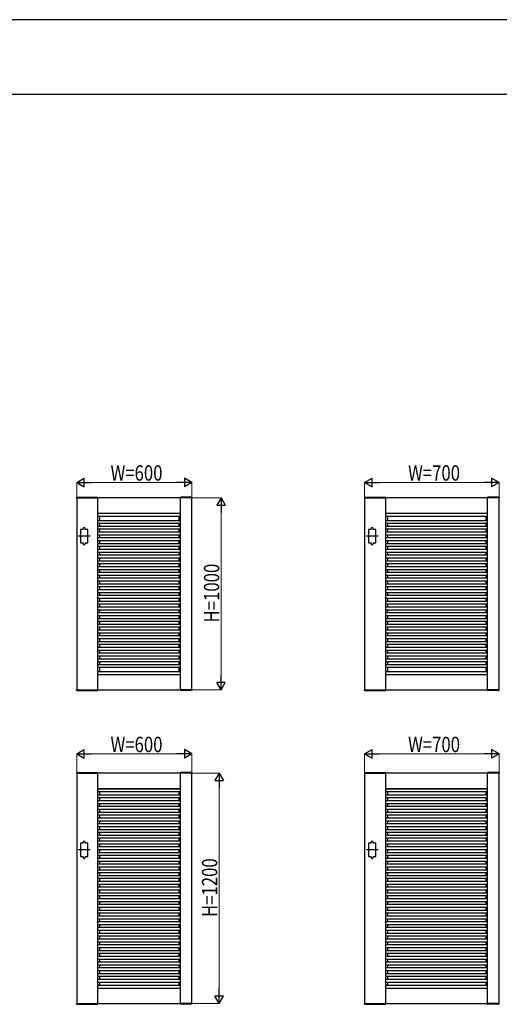
# Model space of a CAD drawing. Units: millimetres. Extents: x 0 to 16820, y 0 to 11880.
# Drawn here: x 5808 to 8304, y 6755 to 11880 of the extents above; entities that cross this region are included whole.
import ezdxf

# ---------------------------------------------------------------- set-up
doc = ezdxf.new("R2010")
doc.units = ezdxf.units.MM
doc.linetypes.add('YCENTER_1', pattern=[13, 10, -1, 1, -1])
for name, color, linetype, lineweight in [('YKK_11', 7, 'Continuous', 30), ('YKK_A1', 4, 'Continuous', 30), ('YKK_D', 6, 'Continuous', 13), ('YKK_ZWAK', 7, 'Continuous', 30)]:
    doc.layers.add(name, color=color, linetype=linetype, lineweight=lineweight)
doc.styles.add('text-b', font='extslim2.shx', dxfattribs={"width": 0.8, "bigfont": 'extfont2.shx'})

msp = doc.modelspace()

# ---------------------------------------------------------------- linework, layer by layer
at = {"layer": 'YKK_11'}
for p, q in [((6104.2, 9391.8), (6104.2, 8391.8)), ((6704.2, 9391.8), (6104.2, 9391.8)), ((6214.2, 8391.8), (6214.2, 9391.8)), ((6644.2, 8391.8), (6644.2, 9391.8)), ((6704.2, 8391.8), (6704.2, 9391.8)), ((7603.2, 9391.8), (7603.2, 8391.8)), ((8303.2, 9391.8), (7603.2, 9391.8)), ((7713.2, 8391.8), (7713.2, 9391.8)), ((8243.2, 8391.8), (8243.2, 9391.8)), ((8303.2, 8391.8), (8303.2, 9391.8)), ((6214.2, 9311.8), (6644.2, 9311.8)), ((7713.2, 9311.8), (8243.2, 9311.8)), ((6214.2, 8471.8), (6644.2, 8471.8)), ((7713.2, 8471.8), (8243.2, 8471.8)), ((6104.2, 8391.8), (6704.2, 8391.8)), ((7603.2, 8391.8), (8303.2, 8391.8)), ((6104.2, 7958.5), (6104.2, 6758.5)), ((6704.2, 7958.5), (6104.2, 7958.5)), ((6214.2, 6758.5), (6214.2, 7958.5)), ((6644.2, 6758.5), (6644.2, 7958.5)), ((6704.2, 6758.5), (6704.2, 7958.5)), ((7603.2, 7958.5), (7603.2, 6758.5)), ((8303.2, 7958.5), (7603.2, 7958.5)), ((7713.2, 6758.5), (7713.2, 7958.5)), ((8243.2, 6758.5), (8243.2, 7958.5)), ((8303.2, 6758.5), (8303.2, 7958.5)), ((6214.2, 7878.5), (6644.2, 7878.5)), ((7713.2, 7878.5), (8243.2, 7878.5)), ((6214.2, 6838.5), (6644.2, 6838.5)), ((7713.2, 6838.5), (8243.2, 6838.5)), ((6104.2, 6758.5), (6704.2, 6758.5)), ((7603.2, 6758.5), (8303.2, 6758.5))]:
    msp.add_line(p, q, dxfattribs=at)
at = {"layer": 'YKK_A1'}
for p, q in [((6103.9, 9394.3), (6103.7, 9391.8)), ((6103.7, 9391.8), (6214.7, 9391.8)), ((6104.9, 9395.3), (6213.6, 9395.3)), ((6214.6, 9394.3), (6214.7, 9391.8)), ((6643.9, 9394.3), (6643.7, 9391.8)), ((6704.7, 9391.8), (6643.7, 9391.8)), ((6703.6, 9395.3), (6644.9, 9395.3)), ((6704.6, 9394.3), (6704.7, 9391.8)), ((7602.9, 9394.3), (7602.7, 9391.8)), ((7602.7, 9391.8), (7713.7, 9391.8)), ((7603.9, 9395.3), (7712.6, 9395.3)), ((7713.6, 9394.3), (7713.7, 9391.8)), ((8242.9, 9394.3), (8242.7, 9391.8)), ((8303.7, 9391.8), (8242.7, 9391.8)), ((8302.6, 9395.3), (8243.9, 9395.3)), ((8303.6, 9394.3), (8303.7, 9391.8)), ((6214.2, 9310.7), (6644.2, 9310.7)), ((6214.2, 9295.7), (6644.2, 9295.7)), ((6223, 9311.8), (6223, 9310.7)), ((6223, 9295.7), (6223, 9274)), ((6635.4, 9311.8), (6635.4, 9310.7)), ((6635.4, 9295.7), (6635.4, 9274)), ((7713.2, 9310.7), (8243.2, 9310.7)), ((7713.2, 9295.7), (8243.2, 9295.7)), ((7722, 9311.8), (7722, 9310.7)), ((7722, 9295.7), (7722, 9274)), ((8234.4, 9311.8), (8234.4, 9310.7)), ((8234.4, 9295.7), (8234.4, 9274)), ((6138.2, 9226.8), (6124.2, 9226.8)), ((6124.2, 9226.8), (6124.2, 9156.8)), ((6138.2, 9226.8), (6138.2, 9231.8)), ((6148.2, 9226.8), (6148.2, 9231.8)), ((6162.2, 9226.8), (6148.2, 9226.8)), ((6162.2, 9156.8), (6162.2, 9226.8)), ((6214.2, 9274), (6644.2, 9274)), ((6214.2, 9259), (6644.2, 9259)), ((6214.2, 9244), (6644.2, 9244)), ((6214.2, 9229), (6644.2, 9229)), ((6223, 9259), (6223, 9244)), ((6223, 9229), (6223, 9214)), ((6635.4, 9259), (6635.4, 9244)), ((6635.4, 9229), (6635.4, 9214)), ((7637.2, 9226.8), (7623.2, 9226.8)), ((7623.2, 9226.8), (7623.2, 9156.8)), ((7637.2, 9226.8), (7637.2, 9231.8)), ((7647.2, 9226.8), (7647.2, 9231.8)), ((7661.2, 9226.8), (7647.2, 9226.8)), ((7661.2, 9156.8), (7661.2, 9226.8)), ((7713.2, 9274), (8243.2, 9274)), ((7713.2, 9259), (8243.2, 9259)), ((7713.2, 9244), (8243.2, 9244)), ((7713.2, 9229), (8243.2, 9229)), ((7722, 9259), (7722, 9244)), ((7722, 9229), (7722, 9214)), ((8234.4, 9259), (8234.4, 9244)), ((8234.4, 9229), (8234.4, 9214)), ((6214.2, 9214), (6644.2, 9214)), ((6214.2, 9199), (6644.2, 9199)), ((6214.2, 9184), (6644.2, 9184)), ((6223, 9199), (6223, 9184)), ((6635.4, 9199), (6635.4, 9184)), ((7713.2, 9214), (8243.2, 9214)), ((7713.2, 9199), (8243.2, 9199)), ((7713.2, 9184), (8243.2, 9184)), ((7722, 9199), (7722, 9184)), ((8234.4, 9199), (8234.4, 9184)), ((6124.2, 9156.8), (6138.2, 9156.8)), ((6138.2, 9156.8), (6138.2, 9151.8)), ((6148.2, 9156.8), (6148.2, 9151.8)), ((6148.2, 9156.8), (6162.2, 9156.8)), ((6214.2, 9169), (6644.2, 9169)), ((6214.2, 9154), (6644.2, 9154)), ((6214.2, 9139), (6644.2, 9139)), ((6214.2, 9124), (6644.2, 9124)), ((6223, 9169), (6223, 9154)), ((6223, 9139), (6223, 9124)), ((6635.4, 9169), (6635.4, 9154)), ((6635.4, 9139), (6635.4, 9124)), ((7623.2, 9156.8), (7637.2, 9156.8)), ((7637.2, 9156.8), (7637.2, 9151.8)), ((7647.2, 9156.8), (7647.2, 9151.8)), ((7647.2, 9156.8), (7661.2, 9156.8)), ((7713.2, 9169), (8243.2, 9169)), ((7713.2, 9154), (8243.2, 9154)), ((7713.2, 9139), (8243.2, 9139)), ((7713.2, 9124), (8243.2, 9124)), ((7722, 9169), (7722, 9154)), ((7722, 9139), (7722, 9124)), ((8234.4, 9169), (8234.4, 9154)), ((8234.4, 9139), (8234.4, 9124)), ((6214.2, 9109), (6644.2, 9109)), ((6214.2, 9094), (6644.2, 9094)), ((6214.2, 9079), (6644.2, 9079)), ((6223, 9109), (6223, 9094)), ((6223, 9079), (6223, 9064)), ((6635.4, 9109), (6635.4, 9094)), ((6635.4, 9079), (6635.4, 9064)), ((7713.2, 9109), (8243.2, 9109)), ((7713.2, 9094), (8243.2, 9094)), ((7713.2, 9079), (8243.2, 9079)), ((7722, 9109), (7722, 9094)), ((7722, 9079), (7722, 9064)), ((8234.4, 9109), (8234.4, 9094)), ((8234.4, 9079), (8234.4, 9064)), ((6214.2, 9064), (6644.2, 9064)), ((6214.2, 9049), (6644.2, 9049)), ((6214.2, 9034), (6644.2, 9034)), ((6223, 9049), (6223, 9034)), ((6635.4, 9049), (6635.4, 9034)), ((7713.2, 9064), (8243.2, 9064)), ((7713.2, 9049), (8243.2, 9049)), ((7713.2, 9034), (8243.2, 9034)), ((7722, 9049), (7722, 9034)), ((8234.4, 9049), (8234.4, 9034)), ((6214.2, 9019), (6644.2, 9019)), ((6214.2, 9004), (6644.2, 9004)), ((6214.2, 8989), (6644.2, 8989)), ((6214.2, 8974), (6644.2, 8974)), ((6223, 9019), (6223, 9004)), ((6223, 8989), (6223, 8974)), ((6635.4, 9019), (6635.4, 9004)), ((6635.4, 8989), (6635.4, 8974)), ((7713.2, 9019), (8243.2, 9019)), ((7713.2, 9004), (8243.2, 9004)), ((7713.2, 8989), (8243.2, 8989)), ((7713.2, 8974), (8243.2, 8974)), ((7722, 9019), (7722, 9004)), ((7722, 8989), (7722, 8974)), ((8234.4, 9019), (8234.4, 9004)), ((8234.4, 8989), (8234.4, 8974)), ((6214.2, 8959), (6644.2, 8959)), ((6214.2, 8944), (6644.2, 8944)), ((6214.2, 8929), (6644.2, 8929)), ((6223, 8959), (6223, 8944)), ((6223, 8929), (6223, 8914)), ((6635.4, 8959), (6635.4, 8944)), ((6635.4, 8929), (6635.4, 8914)), ((7713.2, 8959), (8243.2, 8959)), ((7713.2, 8944), (8243.2, 8944)), ((7713.2, 8929), (8243.2, 8929)), ((7722, 8959), (7722, 8944)), ((7722, 8929), (7722, 8914)), ((8234.4, 8959), (8234.4, 8944)), ((8234.4, 8929), (8234.4, 8914)), ((6214.2, 8914), (6644.2, 8914)), ((6214.2, 8899), (6644.2, 8899)), ((6214.2, 8884), (6644.2, 8884)), ((6214.2, 8869), (6644.2, 8869)), ((6223, 8899), (6223, 8884)), ((6223, 8869), (6223, 8854)), ((6635.4, 8899), (6635.4, 8884)), ((6635.4, 8869), (6635.4, 8854)), ((7713.2, 8914), (8243.2, 8914)), ((7713.2, 8899), (8243.2, 8899)), ((7713.2, 8884), (8243.2, 8884)), ((7713.2, 8869), (8243.2, 8869)), ((7722, 8899), (7722, 8884)), ((7722, 8869), (7722, 8854)), ((8234.4, 8899), (8234.4, 8884)), ((8234.4, 8869), (8234.4, 8854)), ((6214.2, 8854), (6644.2, 8854)), ((6214.2, 8839), (6644.2, 8839)), ((6214.2, 8824), (6644.2, 8824)), ((6223, 8839), (6223, 8824)), ((6635.4, 8839), (6635.4, 8824)), ((7713.2, 8854), (8243.2, 8854)), ((7713.2, 8839), (8243.2, 8839)), ((7713.2, 8824), (8243.2, 8824)), ((7722, 8839), (7722, 8824)), ((8234.4, 8839), (8234.4, 8824)), ((6214.2, 8809), (6644.2, 8809)), ((6214.2, 8794), (6644.2, 8794)), ((6214.2, 8779), (6644.2, 8779)), ((6214.2, 8764), (6644.2, 8764)), ((6223, 8809), (6223, 8794)), ((6223, 8779), (6223, 8764)), ((6635.4, 8809), (6635.4, 8794)), ((6635.4, 8779), (6635.4, 8764)), ((7713.2, 8809), (8243.2, 8809)), ((7713.2, 8794), (8243.2, 8794)), ((7713.2, 8779), (8243.2, 8779)), ((7713.2, 8764), (8243.2, 8764)), ((7722, 8809), (7722, 8794)), ((7722, 8779), (7722, 8764)), ((8234.4, 8809), (8234.4, 8794)), ((8234.4, 8779), (8234.4, 8764)), ((6214.2, 8749), (6644.2, 8749)), ((6214.2, 8734), (6644.2, 8734)), ((6214.2, 8719), (6644.2, 8719)), ((6223, 8749), (6223, 8734)), ((6223, 8719), (6223, 8704)), ((6635.4, 8749), (6635.4, 8734)), ((6635.4, 8719), (6635.4, 8704)), ((7713.2, 8749), (8243.2, 8749)), ((7713.2, 8734), (8243.2, 8734)), ((7713.2, 8719), (8243.2, 8719)), ((7722, 8749), (7722, 8734)), ((7722, 8719), (7722, 8704)), ((8234.4, 8749), (8234.4, 8734)), ((8234.4, 8719), (8234.4, 8704)), ((6214.2, 8704), (6644.2, 8704)), ((6214.2, 8689), (6644.2, 8689)), ((6214.2, 8674), (6644.2, 8674)), ((6223, 8689), (6223, 8674)), ((6635.4, 8689), (6635.4, 8674)), ((7713.2, 8704), (8243.2, 8704)), ((7713.2, 8689), (8243.2, 8689)), ((7713.2, 8674), (8243.2, 8674)), ((7722, 8689), (7722, 8674)), ((8234.4, 8689), (8234.4, 8674)), ((6214.2, 8659), (6644.2, 8659)), ((6214.2, 8644), (6644.2, 8644)), ((6214.2, 8629), (6644.2, 8629)), ((6214.2, 8614), (6644.2, 8614)), ((6223, 8659), (6223, 8644)), ((6223, 8629), (6223, 8614)), ((6635.4, 8659), (6635.4, 8644)), ((6635.4, 8629), (6635.4, 8614)), ((7713.2, 8659), (8243.2, 8659)), ((7713.2, 8644), (8243.2, 8644)), ((7713.2, 8629), (8243.2, 8629)), ((7713.2, 8614), (8243.2, 8614)), ((7722, 8659), (7722, 8644)), ((7722, 8629), (7722, 8614)), ((8234.4, 8659), (8234.4, 8644)), ((8234.4, 8629), (8234.4, 8614)), ((6214.2, 8599), (6644.2, 8599)), ((6214.2, 8584), (6644.2, 8584)), ((6214.2, 8569), (6644.2, 8569)), ((6223, 8599), (6223, 8584)), ((6223, 8569), (6223, 8554)), ((6635.4, 8599), (6635.4, 8584)), ((6635.4, 8569), (6635.4, 8554)), ((7713.2, 8599), (8243.2, 8599)), ((7713.2, 8584), (8243.2, 8584)), ((7713.2, 8569), (8243.2, 8569)), ((7722, 8599), (7722, 8584)), ((7722, 8569), (7722, 8554)), ((8234.4, 8599), (8234.4, 8584)), ((8234.4, 8569), (8234.4, 8554)), ((6214.2, 8554), (6644.2, 8554)), ((6214.2, 8539), (6644.2, 8539)), ((6214.2, 8524), (6644.2, 8524)), ((6214.2, 8509), (6644.2, 8509)), ((6223, 8539), (6223, 8524)), ((6223, 8509), (6223, 8487.3)), ((6635.4, 8539), (6635.4, 8524)), ((6635.4, 8509), (6635.4, 8487.3)), ((7713.2, 8554), (8243.2, 8554)), ((7713.2, 8539), (8243.2, 8539)), ((7713.2, 8524), (8243.2, 8524)), ((7713.2, 8509), (8243.2, 8509)), ((7722, 8539), (7722, 8524)), ((7722, 8509), (7722, 8487.3)), ((8234.4, 8539), (8234.4, 8524)), ((8234.4, 8509), (8234.4, 8487.3)), ((6214.2, 8487.3), (6644.2, 8487.3)), ((6214.2, 8472.3), (6644.2, 8472.3)), ((6223, 8472.3), (6223, 8471.8)), ((6635.4, 8472.3), (6635.4, 8471.8)), ((7713.2, 8487.3), (8243.2, 8487.3)), ((7713.2, 8472.3), (8243.2, 8472.3)), ((7722, 8472.3), (7722, 8471.8)), ((8234.4, 8472.3), (8234.4, 8471.8)), ((6103.7, 8391.8), (6214.7, 8391.8)), ((6103.9, 8389.2), (6103.7, 8391.8)), ((6104.9, 8388.3), (6213.6, 8388.3)), ((6214.6, 8389.2), (6214.7, 8391.8)), ((6704.7, 8391.8), (6643.7, 8391.8)), ((6643.9, 8389.2), (6643.7, 8391.8)), ((6703.6, 8388.3), (6644.9, 8388.3)), ((6704.6, 8389.2), (6704.7, 8391.8)), ((7602.7, 8391.8), (7713.7, 8391.8)), ((7602.9, 8389.2), (7602.7, 8391.8)), ((7603.9, 8388.3), (7712.6, 8388.3)), ((7713.6, 8389.2), (7713.7, 8391.8)), ((8303.7, 8391.8), (8242.7, 8391.8)), ((8242.9, 8389.2), (8242.7, 8391.8)), ((8302.6, 8388.3), (8243.9, 8388.3)), ((8303.6, 8389.2), (8303.7, 8391.8)), ((6103.9, 7961), (6103.7, 7958.5)), ((6103.7, 7958.5), (6214.7, 7958.5)), ((6104.9, 7962), (6213.6, 7962)), ((6214.6, 7961), (6214.7, 7958.5)), ((6643.9, 7961), (6643.7, 7958.5)), ((6704.7, 7958.5), (6643.7, 7958.5)), ((6703.6, 7962), (6644.9, 7962)), ((6704.6, 7961), (6704.7, 7958.5)), ((7602.9, 7961), (7602.7, 7958.5)), ((7602.7, 7958.5), (7713.7, 7958.5)), ((7603.9, 7962), (7712.6, 7962)), ((7713.6, 7961), (7713.7, 7958.5)), ((8242.9, 7961), (8242.7, 7958.5)), ((8303.7, 7958.5), (8242.7, 7958.5)), ((8302.6, 7962), (8243.9, 7962)), ((8303.6, 7961), (8303.7, 7958.5)), ((6214.2, 7877.4), (6644.2, 7877.4)), ((6214.2, 7862.4), (6644.2, 7862.4)), ((6214.2, 7845.7), (6644.2, 7845.7)), ((6223, 7878.5), (6223, 7877.4)), ((6223, 7862.4), (6223, 7845.7)), ((6635.4, 7878.5), (6635.4, 7877.4)), ((6635.4, 7862.4), (6635.4, 7845.7)), ((7713.2, 7877.4), (8243.2, 7877.4)), ((7713.2, 7862.4), (8243.2, 7862.4)), ((7713.2, 7845.7), (8243.2, 7845.7)), ((7722, 7878.5), (7722, 7877.4)), ((7722, 7862.4), (7722, 7845.7)), ((8234.4, 7878.5), (8234.4, 7877.4)), ((8234.4, 7862.4), (8234.4, 7845.7)), ((6214.2, 7830.7), (6644.2, 7830.7)), ((6214.2, 7815.7), (6644.2, 7815.7)), ((6214.2, 7800.7), (6644.2, 7800.7)), ((6223, 7830.7), (6223, 7815.7)), ((6223, 7800.7), (6223, 7785.7)), ((6635.4, 7830.7), (6635.4, 7815.7)), ((6635.4, 7800.7), (6635.4, 7785.7)), ((7713.2, 7830.7), (8243.2, 7830.7)), ((7713.2, 7815.7), (8243.2, 7815.7)), ((7713.2, 7800.7), (8243.2, 7800.7)), ((7722, 7830.7), (7722, 7815.7)), ((7722, 7800.7), (7722, 7785.7)), ((8234.4, 7830.7), (8234.4, 7815.7)), ((8234.4, 7800.7), (8234.4, 7785.7)), ((6214.2, 7785.7), (6644.2, 7785.7)), ((6214.2, 7770.7), (6644.2, 7770.7)), ((6214.2, 7755.7), (6644.2, 7755.7)), ((6214.2, 7740.7), (6644.2, 7740.7)), ((6223, 7770.7), (6223, 7755.7)), ((6223, 7740.7), (6223, 7725.7)), ((6635.4, 7770.7), (6635.4, 7755.7)), ((6635.4, 7740.7), (6635.4, 7725.7)), ((7713.2, 7785.7), (8243.2, 7785.7)), ((7713.2, 7770.7), (8243.2, 7770.7)), ((7713.2, 7755.7), (8243.2, 7755.7)), ((7713.2, 7740.7), (8243.2, 7740.7)), ((7722, 7770.7), (7722, 7755.7)), ((7722, 7740.7), (7722, 7725.7)), ((8234.4, 7770.7), (8234.4, 7755.7)), ((8234.4, 7740.7), (8234.4, 7725.7)), ((6214.2, 7725.7), (6644.2, 7725.7)), ((6214.2, 7710.7), (6644.2, 7710.7)), ((6214.2, 7695.7), (6644.2, 7695.7)), ((6223, 7710.7), (6223, 7695.7)), ((6635.4, 7710.7), (6635.4, 7695.7)), ((7713.2, 7725.7), (8243.2, 7725.7)), ((7713.2, 7710.7), (8243.2, 7710.7)), ((7713.2, 7695.7), (8243.2, 7695.7)), ((7722, 7710.7), (7722, 7695.7)), ((8234.4, 7710.7), (8234.4, 7695.7)), ((6214.2, 7680.7), (6644.2, 7680.7)), ((6214.2, 7665.7), (6644.2, 7665.7)), ((6214.2, 7650.7), (6644.2, 7650.7)), ((6223, 7680.7), (6223, 7665.7)), ((6223, 7650.7), (6223, 7635.7)), ((6635.4, 7680.7), (6635.4, 7665.7)), ((6635.4, 7650.7), (6635.4, 7635.7)), ((7713.2, 7680.7), (8243.2, 7680.7)), ((7713.2, 7665.7), (8243.2, 7665.7)), ((7713.2, 7650.7), (8243.2, 7650.7)), ((7722, 7680.7), (7722, 7665.7)), ((7722, 7650.7), (7722, 7635.7)), ((8234.4, 7680.7), (8234.4, 7665.7)), ((8234.4, 7650.7), (8234.4, 7635.7)), ((6138.2, 7593.5), (6124.2, 7593.5)), ((6124.2, 7593.5), (6124.2, 7523.5)), ((6138.2, 7593.5), (6138.2, 7598.5)), ((6148.2, 7593.5), (6148.2, 7598.5)), ((6162.2, 7593.5), (6148.2, 7593.5)), ((6162.2, 7523.5), (6162.2, 7593.5)), ((6214.2, 7635.7), (6644.2, 7635.7)), ((6214.2, 7620.7), (6644.2, 7620.7)), ((6214.2, 7605.7), (6644.2, 7605.7)), ((6214.2, 7590.7), (6644.2, 7590.7)), ((6223, 7620.7), (6223, 7605.7)), ((6223, 7590.7), (6223, 7575.7)), ((6635.4, 7620.7), (6635.4, 7605.7)), ((6635.4, 7590.7), (6635.4, 7575.7)), ((7637.2, 7593.5), (7623.2, 7593.5)), ((7623.2, 7593.5), (7623.2, 7523.5)), ((7637.2, 7593.5), (7637.2, 7598.5)), ((7647.2, 7593.5), (7647.2, 7598.5)), ((7661.2, 7593.5), (7647.2, 7593.5)), ((7661.2, 7523.5), (7661.2, 7593.5)), ((7713.2, 7635.7), (8243.2, 7635.7)), ((7713.2, 7620.7), (8243.2, 7620.7)), ((7713.2, 7605.7), (8243.2, 7605.7)), ((7713.2, 7590.7), (8243.2, 7590.7)), ((7722, 7620.7), (7722, 7605.7)), ((7722, 7590.7), (7722, 7575.7)), ((8234.4, 7620.7), (8234.4, 7605.7)), ((8234.4, 7590.7), (8234.4, 7575.7)), ((6214.2, 7575.7), (6644.2, 7575.7)), ((6214.2, 7560.7), (6644.2, 7560.7)), ((6214.2, 7545.7), (6644.2, 7545.7)), ((6223, 7560.7), (6223, 7545.7)), ((6635.4, 7560.7), (6635.4, 7545.7)), ((7713.2, 7575.7), (8243.2, 7575.7)), ((7713.2, 7560.7), (8243.2, 7560.7)), ((7713.2, 7545.7), (8243.2, 7545.7)), ((7722, 7560.7), (7722, 7545.7)), ((8234.4, 7560.7), (8234.4, 7545.7)), ((6124.2, 7523.5), (6138.2, 7523.5)), ((6138.2, 7523.5), (6138.2, 7518.5)), ((6148.2, 7523.5), (6148.2, 7518.5)), ((6148.2, 7523.5), (6162.2, 7523.5)), ((6214.2, 7530.7), (6644.2, 7530.7)), ((6214.2, 7515.7), (6644.2, 7515.7)), ((6214.2, 7500.7), (6644.2, 7500.7)), ((6214.2, 7485.7), (6644.2, 7485.7)), ((6223, 7530.7), (6223, 7515.7)), ((6223, 7500.7), (6223, 7485.7)), ((6635.4, 7530.7), (6635.4, 7515.7)), ((6635.4, 7500.7), (6635.4, 7485.7)), ((7623.2, 7523.5), (7637.2, 7523.5)), ((7637.2, 7523.5), (7637.2, 7518.5)), ((7647.2, 7523.5), (7647.2, 7518.5)), ((7647.2, 7523.5), (7661.2, 7523.5)), ((7713.2, 7530.7), (8243.2, 7530.7)), ((7713.2, 7515.7), (8243.2, 7515.7)), ((7713.2, 7500.7), (8243.2, 7500.7)), ((7713.2, 7485.7), (8243.2, 7485.7)), ((7722, 7530.7), (7722, 7515.7)), ((7722, 7500.7), (7722, 7485.7)), ((8234.4, 7530.7), (8234.4, 7515.7)), ((8234.4, 7500.7), (8234.4, 7485.7)), ((6214.2, 7470.7), (6644.2, 7470.7)), ((6214.2, 7455.7), (6644.2, 7455.7)), ((6214.2, 7440.7), (6644.2, 7440.7)), ((6223, 7470.7), (6223, 7455.7)), ((6223, 7440.7), (6223, 7425.7)), ((6635.4, 7470.7), (6635.4, 7455.7)), ((6635.4, 7440.7), (6635.4, 7425.7)), ((7713.2, 7470.7), (8243.2, 7470.7)), ((7713.2, 7455.7), (8243.2, 7455.7)), ((7713.2, 7440.7), (8243.2, 7440.7)), ((7722, 7470.7), (7722, 7455.7)), ((7722, 7440.7), (7722, 7425.7)), ((8234.4, 7470.7), (8234.4, 7455.7)), ((8234.4, 7440.7), (8234.4, 7425.7)), ((6214.2, 7425.7), (6644.2, 7425.7)), ((6214.2, 7410.7), (6644.2, 7410.7)), ((6214.2, 7395.7), (6644.2, 7395.7)), ((6214.2, 7380.7), (6644.2, 7380.7)), ((6223, 7410.7), (6223, 7395.7)), ((6223, 7380.7), (6223, 7365.7)), ((6635.4, 7410.7), (6635.4, 7395.7)), ((6635.4, 7380.7), (6635.4, 7365.7)), ((7713.2, 7425.7), (8243.2, 7425.7)), ((7713.2, 7410.7), (8243.2, 7410.7)), ((7713.2, 7395.7), (8243.2, 7395.7)), ((7713.2, 7380.7), (8243.2, 7380.7)), ((7722, 7410.7), (7722, 7395.7)), ((7722, 7380.7), (7722, 7365.7)), ((8234.4, 7410.7), (8234.4, 7395.7)), ((8234.4, 7380.7), (8234.4, 7365.7)), ((6214.2, 7365.7), (6644.2, 7365.7)), ((6214.2, 7350.7), (6644.2, 7350.7)), ((6214.2, 7335.7), (6644.2, 7335.7)), ((6223, 7350.7), (6223, 7335.7)), ((6635.4, 7350.7), (6635.4, 7335.7)), ((7713.2, 7365.7), (8243.2, 7365.7)), ((7713.2, 7350.7), (8243.2, 7350.7)), ((7713.2, 7335.7), (8243.2, 7335.7)), ((7722, 7350.7), (7722, 7335.7)), ((8234.4, 7350.7), (8234.4, 7335.7)), ((6214.2, 7320.7), (6644.2, 7320.7)), ((6214.2, 7305.7), (6644.2, 7305.7)), ((6214.2, 7290.7), (6644.2, 7290.7)), ((6223, 7320.7), (6223, 7305.7)), ((6223, 7290.7), (6223, 7275.7)), ((6635.4, 7320.7), (6635.4, 7305.7)), ((6635.4, 7290.7), (6635.4, 7275.7)), ((7713.2, 7320.7), (8243.2, 7320.7)), ((7713.2, 7305.7), (8243.2, 7305.7)), ((7713.2, 7290.7), (8243.2, 7290.7)), ((7722, 7320.7), (7722, 7305.7)), ((7722, 7290.7), (7722, 7275.7)), ((8234.4, 7320.7), (8234.4, 7305.7)), ((8234.4, 7290.7), (8234.4, 7275.7)), ((6214.2, 7275.7), (6644.2, 7275.7)), ((6214.2, 7260.7), (6644.2, 7260.7)), ((6214.2, 7245.7), (6644.2, 7245.7)), ((6214.2, 7230.7), (6644.2, 7230.7)), ((6223, 7260.7), (6223, 7245.7)), ((6223, 7230.7), (6223, 7215.7)), ((6635.4, 7260.7), (6635.4, 7245.7)), ((6635.4, 7230.7), (6635.4, 7215.7)), ((7713.2, 7275.7), (8243.2, 7275.7)), ((7713.2, 7260.7), (8243.2, 7260.7)), ((7713.2, 7245.7), (8243.2, 7245.7)), ((7713.2, 7230.7), (8243.2, 7230.7)), ((7722, 7260.7), (7722, 7245.7)), ((7722, 7230.7), (7722, 7215.7)), ((8234.4, 7260.7), (8234.4, 7245.7)), ((8234.4, 7230.7), (8234.4, 7215.7)), ((6214.2, 7215.7), (6644.2, 7215.7)), ((6214.2, 7200.7), (6644.2, 7200.7)), ((6214.2, 7185.7), (6644.2, 7185.7)), ((6223, 7200.7), (6223, 7185.7)), ((6635.4, 7200.7), (6635.4, 7185.7)), ((7713.2, 7215.7), (8243.2, 7215.7)), ((7713.2, 7200.7), (8243.2, 7200.7)), ((7713.2, 7185.7), (8243.2, 7185.7)), ((7722, 7200.7), (7722, 7185.7)), ((8234.4, 7200.7), (8234.4, 7185.7)), ((6214.2, 7170.7), (6644.2, 7170.7)), ((6214.2, 7155.7), (6644.2, 7155.7)), ((6214.2, 7140.7), (6644.2, 7140.7)), ((6214.2, 7125.7), (6644.2, 7125.7)), ((6223, 7170.7), (6223, 7155.7)), ((6223, 7140.7), (6223, 7125.7)), ((6635.4, 7170.7), (6635.4, 7155.7)), ((6635.4, 7140.7), (6635.4, 7125.7)), ((7713.2, 7170.7), (8243.2, 7170.7)), ((7713.2, 7155.7), (8243.2, 7155.7)), ((7713.2, 7140.7), (8243.2, 7140.7)), ((7713.2, 7125.7), (8243.2, 7125.7)), ((7722, 7170.7), (7722, 7155.7)), ((7722, 7140.7), (7722, 7125.7)), ((8234.4, 7170.7), (8234.4, 7155.7)), ((8234.4, 7140.7), (8234.4, 7125.7)), ((6214.2, 7110.7), (6644.2, 7110.7)), ((6214.2, 7095.7), (6644.2, 7095.7)), ((6214.2, 7080.7), (6644.2, 7080.7)), ((6223, 7110.7), (6223, 7095.7)), ((6223, 7080.7), (6223, 7065.7)), ((6635.4, 7110.7), (6635.4, 7095.7)), ((6635.4, 7080.7), (6635.4, 7065.7)), ((7713.2, 7110.7), (8243.2, 7110.7)), ((7713.2, 7095.7), (8243.2, 7095.7)), ((7713.2, 7080.7), (8243.2, 7080.7)), ((7722, 7110.7), (7722, 7095.7)), ((7722, 7080.7), (7722, 7065.7)), ((8234.4, 7110.7), (8234.4, 7095.7)), ((8234.4, 7080.7), (8234.4, 7065.7)), ((6214.2, 7065.7), (6644.2, 7065.7)), ((6214.2, 7050.7), (6644.2, 7050.7)), ((6214.2, 7035.7), (6644.2, 7035.7)), ((6223, 7050.7), (6223, 7035.7)), ((6635.4, 7050.7), (6635.4, 7035.7)), ((7713.2, 7065.7), (8243.2, 7065.7)), ((7713.2, 7050.7), (8243.2, 7050.7)), ((7713.2, 7035.7), (8243.2, 7035.7)), ((7722, 7050.7), (7722, 7035.7)), ((8234.4, 7050.7), (8234.4, 7035.7)), ((6214.2, 7020.7), (6644.2, 7020.7)), ((6214.2, 7005.7), (6644.2, 7005.7)), ((6214.2, 6990.7), (6644.2, 6990.7)), ((6214.2, 6975.7), (6644.2, 6975.7)), ((6223, 7020.7), (6223, 7005.7)), ((6223, 6990.7), (6223, 6975.7)), ((6635.4, 7020.7), (6635.4, 7005.7)), ((6635.4, 6990.7), (6635.4, 6975.7)), ((7713.2, 7020.7), (8243.2, 7020.7)), ((7713.2, 7005.7), (8243.2, 7005.7)), ((7713.2, 6990.7), (8243.2, 6990.7)), ((7713.2, 6975.7), (8243.2, 6975.7)), ((7722, 7020.7), (7722, 7005.7)), ((7722, 6990.7), (7722, 6975.7)), ((8234.4, 7020.7), (8234.4, 7005.7)), ((8234.4, 6990.7), (8234.4, 6975.7)), ((6214.2, 6960.7), (6644.2, 6960.7)), ((6214.2, 6945.7), (6644.2, 6945.7)), ((6214.2, 6930.7), (6644.2, 6930.7)), ((6223, 6960.7), (6223, 6945.7)), ((6223, 6930.7), (6223, 6915.7)), ((6635.4, 6960.7), (6635.4, 6945.7)), ((6635.4, 6930.7), (6635.4, 6915.7)), ((7713.2, 6960.7), (8243.2, 6960.7)), ((7713.2, 6945.7), (8243.2, 6945.7)), ((7713.2, 6930.7), (8243.2, 6930.7)), ((7722, 6960.7), (7722, 6945.7)), ((7722, 6930.7), (7722, 6915.7)), ((8234.4, 6960.7), (8234.4, 6945.7)), ((8234.4, 6930.7), (8234.4, 6915.7)), ((6214.2, 6915.7), (6644.2, 6915.7)), ((6214.2, 6900.7), (6644.2, 6900.7)), ((6214.2, 6885.7), (6644.2, 6885.7)), ((6214.2, 6870.7), (6644.2, 6870.7)), ((6214.2, 6870.7), (6644.2, 6870.7)), ((6223, 6900.7), (6223, 6885.7)), ((6223, 6870.7), (6223, 6854)), ((6635.4, 6900.7), (6635.4, 6885.7)), ((6635.4, 6870.7), (6635.4, 6854)), ((7713.2, 6915.7), (8243.2, 6915.7)), ((7713.2, 6900.7), (8243.2, 6900.7)), ((7713.2, 6885.7), (8243.2, 6885.7)), ((7713.2, 6870.7), (8243.2, 6870.7)), ((7713.2, 6870.7), (8243.2, 6870.7)), ((7722, 6900.7), (7722, 6885.7)), ((7722, 6870.7), (7722, 6854)), ((8234.4, 6900.7), (8234.4, 6885.7)), ((8234.4, 6870.7), (8234.4, 6854)), ((6214.2, 6854), (6644.2, 6854)), ((6214.2, 6839), (6644.2, 6839)), ((6223, 6839), (6223, 6838.5)), ((6635.4, 6839), (6635.4, 6838.5)), ((7713.2, 6854), (8243.2, 6854)), ((7713.2, 6839), (8243.2, 6839)), ((7722, 6839), (7722, 6838.5)), ((8234.4, 6839), (8234.4, 6838.5)), ((6103.7, 6758.5), (6214.7, 6758.5)), ((6103.9, 6755.9), (6103.7, 6758.5)), ((6104.9, 6755), (6213.6, 6755)), ((6214.6, 6755.9), (6214.7, 6758.5)), ((6704.7, 6758.5), (6643.7, 6758.5)), ((6643.9, 6755.9), (6643.7, 6758.5)), ((6703.6, 6755), (6644.9, 6755)), ((6704.6, 6755.9), (6704.7, 6758.5)), ((7602.7, 6758.5), (7713.7, 6758.5)), ((7602.9, 6755.9), (7602.7, 6758.5)), ((7603.9, 6755), (7712.6, 6755)), ((7713.6, 6755.9), (7713.7, 6758.5)), ((8303.7, 6758.5), (8242.7, 6758.5)), ((8242.9, 6755.9), (8242.7, 6758.5)), ((8302.6, 6755), (8243.9, 6755)), ((8303.6, 6755.9), (8303.7, 6758.5))]:
    msp.add_line(p, q, dxfattribs=at)
at = {"layer": 'YKK_A1', "linetype": 'YCENTER_1', "ltscale": 0.4}
for p, q in [((6174.7, 9191.8), (6111.7, 9191.8)), ((7673.7, 9191.8), (7610.7, 9191.8)), ((6174.7, 7558.5), (6111.7, 7558.5)), ((7673.7, 7558.5), (7610.7, 7558.5))]:
    msp.add_line(p, q, dxfattribs=at)
at = {"layer": 'YKK_A1'}
for centre, radius, start, end in [((6104.9, 9394.3), 1, 90, 177), ((6213.6, 9394.3), 1, 3, 90), ((6644.9, 9394.3), 1, 90, 177), ((6703.6, 9394.3), 1, 3, 90), ((7603.9, 9394.3), 1, 90, 177), ((7712.6, 9394.3), 1, 3, 90), ((8243.9, 9394.3), 1, 90, 177), ((8302.6, 9394.3), 1, 3, 90), ((6143.2, 9231.8), 5, 0, 180), ((7642.2, 9231.8), 5, 0, 180), ((6143.2, 9151.8), 5, 180, 0), ((7642.2, 9151.8), 5, 180, 0), ((6104.9, 8389.3), 1, 183, 270), ((6213.6, 8389.3), 1, 270, 357), ((6644.9, 8389.3), 1, 183, 270), ((6703.6, 8389.3), 1, 270, 357), ((7603.9, 8389.3), 1, 183, 270), ((7712.6, 8389.3), 1, 270, 357), ((8243.9, 8389.3), 1, 183, 270), ((8302.6, 8389.3), 1, 270, 357), ((6104.9, 7961), 1, 90, 177), ((6213.6, 7961), 1, 3, 90), ((6644.9, 7961), 1, 90, 177), ((6703.6, 7961), 1, 3, 90), ((7603.9, 7961), 1, 90, 177), ((7712.6, 7961), 1, 3, 90), ((8243.9, 7961), 1, 90, 177), ((8302.6, 7961), 1, 3, 90), ((6143.2, 7598.5), 5, 0, 180), ((7642.2, 7598.5), 5, 0, 180), ((6143.2, 7518.5), 5, 180, 0), ((7642.2, 7518.5), 5, 180, 0), ((6104.9, 6756), 1, 183, 270), ((6213.6, 6756), 1, 270, 357), ((6644.9, 6756), 1, 183, 270), ((6703.6, 6756), 1, 270, 357), ((7603.9, 6756), 1, 183, 270), ((7712.6, 6756), 1, 270, 357), ((8243.9, 6756), 1, 183, 270), ((8302.6, 6756), 1, 270, 357)]:
    msp.add_arc(centre, radius, start, end, dxfattribs=at)
at = {"layer": 'YKK_D', "lineweight": -2}
for p, q in [((6104.2, 9471.7), (6143.2, 9494.2)), ((6143.2, 9449.2), (6143.2, 9494.2)), ((6704.2, 9471.7), (6665.3, 9494.2)), ((6665.3, 9494.2), (6665.3, 9449.2)), ((7603.2, 9471.7), (7642.2, 9494.2)), ((7642.2, 9449.2), (7642.2, 9494.2)), ((8303.2, 9471.7), (8264.3, 9494.2)), ((8264.3, 9494.2), (8264.3, 9449.2)), ((6104.2, 9471.7), (6143.2, 9449.2)), ((6104.2, 9471.7), (6182.2, 9471.7)), ((6704.2, 9471.7), (6626.3, 9471.7)), ((6704.2, 9471.7), (6665.3, 9449.2)), ((7603.2, 9471.7), (7642.2, 9449.2)), ((7603.2, 9471.7), (7681.2, 9471.7)), ((8303.2, 9471.7), (8225.3, 9471.7)), ((8303.2, 9471.7), (8264.3, 9449.2)), ((6855.6, 9391.8), (6833.1, 9352.8)), ((6855.6, 9391.8), (6878.1, 9352.8)), ((6855.6, 9391.8), (6855.6, 9313.8)), ((6833.1, 9352.8), (6878.1, 9352.8)), ((6855.6, 8391.8), (6855.6, 8469.7)), ((6855.6, 8391.8), (6833.1, 8430.7)), ((6878.1, 8430.7), (6833.1, 8430.7)), ((6855.6, 8391.8), (6878.1, 8430.7)), ((6104.2, 8058.5), (6143.2, 8081)), ((6104.2, 8058.5), (6143.2, 8036)), ((6104.2, 8058.5), (6182.2, 8058.5)), ((6143.2, 8036), (6143.2, 8081)), ((6704.2, 8058.5), (6626.3, 8058.5)), ((6704.2, 8058.5), (6665.3, 8081)), ((6665.3, 8081), (6665.3, 8036)), ((6704.2, 8058.5), (6665.3, 8036)), ((7603.2, 8058.5), (7642.2, 8081)), ((7603.2, 8058.5), (7642.2, 8036)), ((7603.2, 8058.5), (7681.2, 8058.5)), ((7642.2, 8036), (7642.2, 8081)), ((8303.2, 8058.5), (8225.3, 8058.5)), ((8303.2, 8058.5), (8264.3, 8081)), ((8264.3, 8081), (8264.3, 8036)), ((8303.2, 8058.5), (8264.3, 8036)), ((6845.3, 7958.5), (6822.8, 7919.5)), ((6845.3, 7958.5), (6867.8, 7919.5)), ((6845.3, 7958.5), (6845.3, 7880.5)), ((6822.8, 7919.5), (6867.8, 7919.5)), ((6845.3, 6758.5), (6845.3, 6836.4)), ((6845.3, 6758.5), (6822.8, 6797.4)), ((6867.8, 6797.4), (6822.8, 6797.4)), ((6845.3, 6758.5), (6867.8, 6797.4))]:
    msp.add_line(p, q, dxfattribs=at)
at = {"layer": 'YKK_D'}
for p, q in [((6104.2, 9393.8), (6104.2, 9472.7)), ((6149.2, 9471.7), (6659.2, 9471.7)), ((6704.2, 9393.8), (6704.2, 9472.7)), ((7603.2, 9393.8), (7603.2, 9472.7)), ((7648.2, 9471.7), (8258.2, 9471.7)), ((8303.2, 9393.8), (8303.2, 9472.7)), ((6706.2, 9391.8), (6856.6, 9391.8)), ((6855.6, 9346.8), (6855.6, 8436.8)), ((6706.2, 8391.8), (6856.6, 8391.8)), ((6104.2, 7960.5), (6104.2, 8059.5)), ((6149.2, 8058.5), (6659.2, 8058.5)), ((6704.2, 7960.5), (6704.2, 8059.5)), ((7603.2, 7960.5), (7603.2, 8059.5)), ((7648.2, 8058.5), (8258.2, 8058.5)), ((8303.2, 7960.5), (8303.2, 8059.5)), ((6706.2, 7958.5), (6846.3, 7958.5)), ((6845.3, 7913.5), (6845.3, 6803.5)), ((6706.2, 6758.5), (6846.3, 6758.5))]:
    msp.add_line(p, q, dxfattribs=at)
at = {"layer": 'YKK_ZWAK'}
for p, q in [((16820, 11880), (0, 11880)), ((16200, 11490), (600, 11490))]:
    msp.add_line(p, q, dxfattribs=at)

# ---------------------------------------------------------------- texts
at = {"layer": 'YKK_D', "style": 'text-b', "width": 0.8}
for s, p in [('W=600', (6280.5, 9480.7)), ('W=700', (7829.5, 9480.7)), ('W=600', (6280.5, 8067.5)), ('W=700', (7829.5, 8067.5))]:
    msp.add_text(s, height=80, dxfattribs=at).set_placement(p)
for s, p in [('H=1000', (6846.6, 8742.4)), ('H=1200', (6836.3, 7209.1))]:
    msp.add_text(s, height=80, rotation=90, dxfattribs=at).set_placement(p)

doc.saveas('drawing.dxf')
